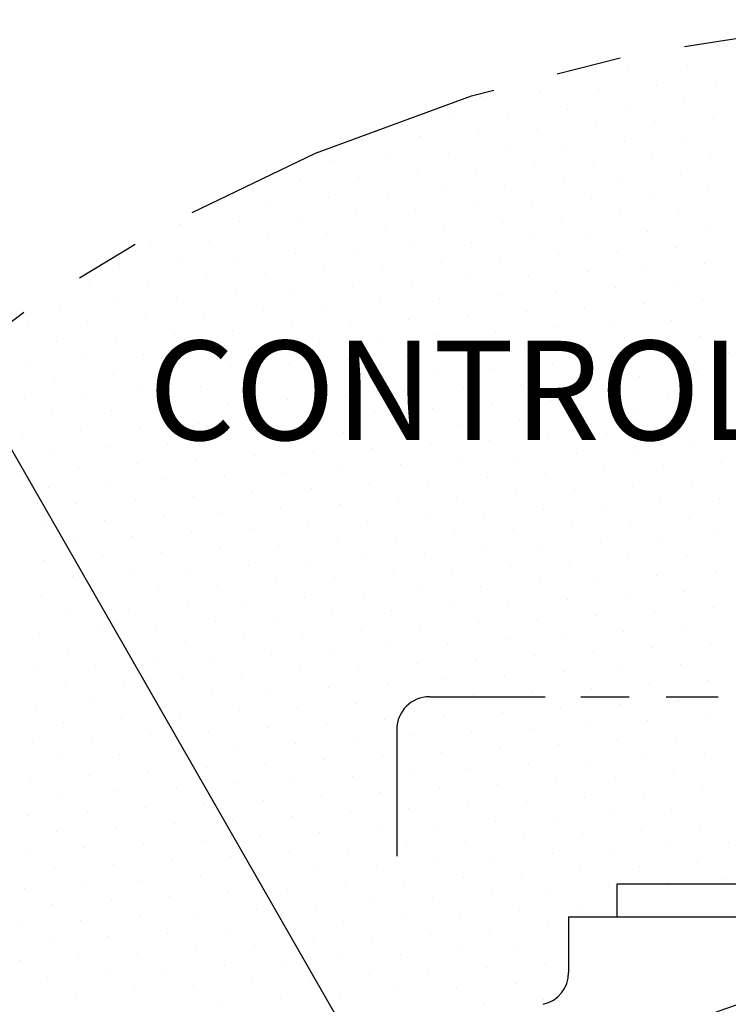
# Model space of a CAD drawing. Extents: x 1 to 67, y 1 to 43.5.
# Drawn here: x 10.4 to 13.1, y 13.5 to 17.2 of the extents above; entities that cross this region are included whole.
import ezdxf

# ---------------------------------------------------------------- set-up
doc = ezdxf.new("R2010")
doc.units = 0
doc.header["$LTSCALE"] = 2
doc.header["$MEASUREMENT"] = 0
doc.linetypes.add('PHANTOM2', pattern=[1.25, 0.625, -0.125, 0.125, -0.125, 0.125, -0.125])
doc.layers.get('0').update_dxf_attribs({"linetype": 'CONTINUOUS'})
for name, color, linetype in [('001-DIMENSIONS-GREEN', 90, 'CONTINUOUS'), ('001-HATCH-WHITE', 255, 'CONTINUOUS'), ('001-OBJECT-WHITE', 7, 'CONTINUOUS'), ('001-TEXT', 90, 'CONTINUOUS')]:
    doc.layers.add(name, color=color, linetype=linetype)
doc.styles.add('ROMANS', font='romans')

# ---------------------------------------------------------------- blocks, each defined once
blk = doc.blocks.new('*X3')
at = {"color": 0}
for p, q in [((11.6904, 17.1481), (11.6904, 17.1481)), ((11.3489, 17.0566), (11.3489, 17.0566)), ((11.5738, 17.0711), (11.5738, 17.0711)), ((11.124, 17.0421), (11.124, 17.0421)), ((11.2323, 16.9796), (11.2323, 16.9796)), ((11.4572, 16.9941), (11.4572, 16.9941)), ((11.6821, 17.0086), (11.6821, 17.0086)), ((10.7825, 16.9506), (10.7825, 16.9506)), ((11.0074, 16.9651), (11.0074, 16.9651)), ((11.1157, 16.9026), (11.1157, 16.9026)), ((11.3406, 16.9171), (11.3406, 16.9171)), ((11.5654, 16.9316), (11.5654, 16.9316)), ((10.6659, 16.8736), (10.6659, 16.8736)), ((10.8908, 16.8881), (10.8908, 16.8881)), ((11.6737, 16.8691), (11.6737, 16.8691)), ((10.999, 16.8256), (10.999, 16.8256)), ((11.2239, 16.8401), (11.2239, 16.8401)), ((11.4488, 16.8546), (11.4488, 16.8546)), ((10.5493, 16.7966), (10.5493, 16.7966)), ((10.7742, 16.8111), (10.7742, 16.8111)), ((11.5571, 16.7921), (11.5571, 16.7921)), ((10.3244, 16.7821), (10.3244, 16.7821)), ((10.8824, 16.7486), (10.8824, 16.7486)), ((11.1073, 16.7631), (11.1073, 16.7631)), ((11.3322, 16.7776), (11.3322, 16.7776)), ((10.4327, 16.7196), (10.4327, 16.7196)), ((10.6575, 16.7341), (10.6575, 16.7341)), ((11.4404, 16.7151), (11.4404, 16.7151)), ((11.6653, 16.7296), (11.6653, 16.7296)), ((10.2078, 16.7051), (10.2078, 16.7051)), ((10.7658, 16.6716), (10.7658, 16.6716)), ((10.9907, 16.6861), (10.9907, 16.6861)), ((11.2156, 16.7006), (11.2156, 16.7006)), ((10.316, 16.6426), (10.316, 16.6426)), ((10.5409, 16.6571), (10.5409, 16.6571)), ((11.3238, 16.6381), (11.3238, 16.6381)), ((11.5487, 16.6526), (11.5487, 16.6526)), ((10.0912, 16.6281), (10.0912, 16.6281)), ((10.874, 16.6091), (10.874, 16.6091)), ((11.0989, 16.6236), (11.0989, 16.6236)), ((10.1994, 16.5656), (10.1994, 16.5656)), ((10.4243, 16.5801), (10.4243, 16.5801)), ((10.6492, 16.5946), (10.6492, 16.5946)), ((11.2072, 16.5611), (11.2072, 16.5611)), ((11.4321, 16.5756), (11.4321, 16.5756)), ((11.6569, 16.5901), (11.6569, 16.5901)), ((9.7496, 16.5366), (9.7496, 16.5366)), ((9.9745, 16.5511), (9.9745, 16.5511)), ((10.7574, 16.5321), (10.7574, 16.5321)), ((10.9823, 16.5466), (10.9823, 16.5466)), ((10.0828, 16.4886), (10.0828, 16.4886)), ((10.3077, 16.5031), (10.3077, 16.5031)), ((10.5325, 16.5176), (10.5325, 16.5176)), ((11.0906, 16.4841), (11.0906, 16.4841)), ((11.3154, 16.4986), (11.3154, 16.4986)), ((11.5403, 16.5131), (11.5403, 16.5131)), ((9.633, 16.4596), (9.633, 16.4596)), ((9.8579, 16.4741), (9.8579, 16.4741)), ((10.6408, 16.4551), (10.6408, 16.4551)), ((10.8657, 16.4696), (10.8657, 16.4696)), ((11.6486, 16.4506), (11.6486, 16.4506)), ((9.9662, 16.4116), (9.9662, 16.4116)), ((10.191, 16.4261), (10.191, 16.4261)), ((10.4159, 16.4406), (10.4159, 16.4406)), ((11.1988, 16.4216), (11.1988, 16.4216)), ((11.4237, 16.4361), (11.4237, 16.4361)), ((9.5164, 16.3826), (9.5164, 16.3826)), ((9.7413, 16.3971), (9.7413, 16.3971)), ((10.5242, 16.3781), (10.5242, 16.3781)), ((10.749, 16.3926), (10.749, 16.3926)), ((10.9739, 16.4071), (10.9739, 16.4071)), ((11.5319, 16.3736), (11.5319, 16.3736)), ((9.8495, 16.3346), (9.8495, 16.3346)), ((10.0744, 16.3491), (10.0744, 16.3491)), ((10.2993, 16.3636), (10.2993, 16.3636)), ((11.0822, 16.3446), (11.0822, 16.3446)), ((11.3071, 16.3591), (11.3071, 16.3591)), ((9.3998, 16.3056), (9.3998, 16.3056)), ((9.6246, 16.3201), (9.6246, 16.3201)), ((10.4075, 16.3011), (10.4075, 16.3011)), ((10.6324, 16.3156), (10.6324, 16.3156)), ((10.8573, 16.3301), (10.8573, 16.3301)), ((11.4153, 16.2966), (11.4153, 16.2966)), ((11.6402, 16.3111), (11.6402, 16.3111)), ((9.7329, 16.2576), (9.7329, 16.2576)), ((9.9578, 16.2721), (9.9578, 16.2721)), ((10.1827, 16.2866), (10.1827, 16.2866)), ((10.9656, 16.2676), (10.9656, 16.2676)), ((11.1904, 16.2821), (11.1904, 16.2821)), ((9.2831, 16.2286), (9.2831, 16.2286)), ((9.508, 16.2431), (9.508, 16.2431)), ((10.2909, 16.2241), (10.2909, 16.2241)), ((10.5158, 16.2386), (10.5158, 16.2386)), ((10.7407, 16.2531), (10.7407, 16.2531)), ((11.2987, 16.2196), (11.2987, 16.2196)), ((11.5236, 16.2341), (11.5236, 16.2341)), ((9.8412, 16.1951), (9.8412, 16.1951)), ((10.066, 16.2096), (10.066, 16.2096)), ((10.8489, 16.1906), (10.8489, 16.1906)), ((11.0738, 16.2051), (11.0738, 16.2051)), ((9.1665, 16.1516), (9.1665, 16.1516)), ((9.3914, 16.1661), (9.3914, 16.1661)), ((9.6163, 16.1806), (9.6163, 16.1806)), ((10.1743, 16.1471), (10.1743, 16.1471)), ((10.3992, 16.1616), (10.3992, 16.1616)), ((10.624, 16.1761), (10.624, 16.1761)), ((11.4069, 16.1571), (11.4069, 16.1571)), ((11.6318, 16.1716), (11.6318, 16.1716)), ((9.7245, 16.1181), (9.7245, 16.1181)), ((9.9494, 16.1326), (9.9494, 16.1326)), ((10.7323, 16.1136), (10.7323, 16.1136)), ((10.9572, 16.1281), (10.9572, 16.1281)), ((11.1821, 16.1426), (11.1821, 16.1426)), ((9.0499, 16.0746), (9.0499, 16.0746)), ((9.2748, 16.0891), (9.2748, 16.0891)), ((9.4996, 16.1036), (9.4996, 16.1036)), ((10.0577, 16.0701), (10.0577, 16.0701)), ((10.2825, 16.0846), (10.2825, 16.0846)), ((10.5074, 16.0991), (10.5074, 16.0991)), ((11.2903, 16.0801), (11.2903, 16.0801)), ((11.5152, 16.0946), (11.5152, 16.0946)), ((9.6079, 16.0411), (9.6079, 16.0411)), ((9.8328, 16.0556), (9.8328, 16.0556)), ((10.6157, 16.0366), (10.6157, 16.0366)), ((10.8406, 16.0511), (10.8406, 16.0511)), ((11.0654, 16.0656), (11.0654, 16.0656)), ((11.6234, 16.0321), (11.6234, 16.0321)), ((9.1581, 16.0121), (9.1581, 16.0121)), ((9.383, 16.0266), (9.383, 16.0266)), ((9.941, 15.9931), (9.941, 15.9931)), ((10.1659, 16.0076), (10.1659, 16.0076)), ((10.3908, 16.0221), (10.3908, 16.0221)), ((11.1737, 16.0031), (11.1737, 16.0031)), ((11.3986, 16.0176), (11.3986, 16.0176)), ((9.4913, 15.9641), (9.4913, 15.9641)), ((9.7162, 15.9786), (9.7162, 15.9786)), ((10.499, 15.9596), (10.499, 15.9596)), ((10.7239, 15.9741), (10.7239, 15.9741)), ((10.9488, 15.9886), (10.9488, 15.9886)), ((11.5068, 15.9551), (11.5068, 15.9551)), ((11.7317, 15.9696), (11.7317, 15.9696)), ((9.0415, 15.9351), (9.0415, 15.9351)), ((9.2664, 15.9496), (9.2664, 15.9496)), ((10.0493, 15.9306), (10.0493, 15.9306)), ((10.2742, 15.9451), (10.2742, 15.9451)), ((11.0571, 15.9261), (11.0571, 15.9261)), ((11.2819, 15.9406), (11.2819, 15.9406)), ((9.3746, 15.8871), (9.3746, 15.8871)), ((9.5995, 15.9016), (9.5995, 15.9016)), ((9.8244, 15.9161), (9.8244, 15.9161)), ((10.3824, 15.8826), (10.3824, 15.8826)), ((10.6073, 15.8971), (10.6073, 15.8971)), ((10.8322, 15.9116), (10.8322, 15.9116)), ((11.6151, 15.8926), (11.6151, 15.8926)), ((9.1498, 15.8726), (9.1498, 15.8726)), ((9.9327, 15.8536), (9.9327, 15.8536)), ((10.1575, 15.8681), (10.1575, 15.8681)), ((10.9404, 15.8491), (10.9404, 15.8491)), ((11.1653, 15.8636), (11.1653, 15.8636)), ((11.3902, 15.8781), (11.3902, 15.8781)), ((9.258, 15.8101), (9.258, 15.8101)), ((9.4829, 15.8246), (9.4829, 15.8246)), ((9.7078, 15.8391), (9.7078, 15.8391)), ((10.2658, 15.8056), (10.2658, 15.8056)), ((10.4907, 15.8201), (10.4907, 15.8201)), ((10.7156, 15.8346), (10.7156, 15.8346)), ((11.4984, 15.8156), (11.4984, 15.8156)), ((11.7233, 15.8301), (11.7233, 15.8301)), ((9.0331, 15.7956), (9.0331, 15.7956)), ((9.816, 15.7766), (9.816, 15.7766)), ((10.0409, 15.7911), (10.0409, 15.7911)), ((10.8238, 15.7721), (10.8238, 15.7721)), ((11.0487, 15.7866), (11.0487, 15.7866)), ((11.2736, 15.8011), (11.2736, 15.8011)), ((9.1414, 15.7331), (9.1414, 15.7331)), ((9.3663, 15.7476), (9.3663, 15.7476)), ((9.5912, 15.7621), (9.5912, 15.7621)), ((10.1492, 15.7286), (10.1492, 15.7286)), ((10.374, 15.7431), (10.374, 15.7431)), ((10.5989, 15.7576), (10.5989, 15.7576)), ((11.3818, 15.7386), (11.3818, 15.7386)), ((11.6067, 15.7531), (11.6067, 15.7531)), ((9.6994, 15.6996), (9.6994, 15.6996)), ((9.9243, 15.7141), (9.9243, 15.7141)), ((10.7072, 15.6951), (10.7072, 15.6951)), ((10.9321, 15.7096), (10.9321, 15.7096)), ((11.1569, 15.7241), (11.1569, 15.7241)), ((9.0248, 15.6561), (9.0248, 15.6561)), ((9.2496, 15.6706), (9.2496, 15.6706)), ((9.4745, 15.6851), (9.4745, 15.6851)), ((10.2574, 15.6661), (10.2574, 15.6661)), ((10.4823, 15.6806), (10.4823, 15.6806)), ((11.2652, 15.6616), (11.2652, 15.6616)), ((11.4901, 15.6761), (11.4901, 15.6761)), ((11.715, 15.6906), (11.715, 15.6906)), ((9.5828, 15.6226), (9.5828, 15.6226)), ((9.8077, 15.6371), (9.8077, 15.6371)), ((10.0325, 15.6516), (10.0325, 15.6516)), ((10.5906, 15.6181), (10.5906, 15.6181)), ((10.8154, 15.6326), (10.8154, 15.6326)), ((11.0403, 15.6471), (11.0403, 15.6471)), ((9.133, 15.5936), (9.133, 15.5936)), ((9.3579, 15.6081), (9.3579, 15.6081)), ((10.1408, 15.5891), (10.1408, 15.5891)), ((10.3657, 15.6036), (10.3657, 15.6036)), ((11.1486, 15.5846), (11.1486, 15.5846)), ((11.3734, 15.5991), (11.3734, 15.5991)), ((11.5983, 15.6136), (11.5983, 15.6136)), ((9.4662, 15.5456), (9.4662, 15.5456)), ((9.691, 15.5601), (9.691, 15.5601)), ((9.9159, 15.5746), (9.9159, 15.5746)), ((10.4739, 15.5411), (10.4739, 15.5411)), ((10.6988, 15.5556), (10.6988, 15.5556)), ((10.9237, 15.5701), (10.9237, 15.5701)), ((11.7066, 15.5511), (11.7066, 15.5511)), ((9.0164, 15.5166), (9.0164, 15.5166)), ((9.2413, 15.5311), (9.2413, 15.5311)), ((10.0242, 15.5121), (10.0242, 15.5121)), ((10.249, 15.5266), (10.249, 15.5266)), ((11.0319, 15.5076), (11.0319, 15.5076)), ((11.2568, 15.5221), (11.2568, 15.5221)), ((11.4817, 15.5366), (11.4817, 15.5366)), ((9.3495, 15.4686), (9.3495, 15.4686)), ((9.5744, 15.4831), (9.5744, 15.4831)), ((9.7993, 15.4976), (9.7993, 15.4976)), ((10.5822, 15.4786), (10.5822, 15.4786)), ((10.8071, 15.4931), (10.8071, 15.4931)), ((11.59, 15.4741), (11.59, 15.4741)), ((9.1246, 15.4541), (9.1246, 15.4541)), ((9.9075, 15.4351), (9.9075, 15.4351)), ((10.1324, 15.4496), (10.1324, 15.4496)), ((10.3573, 15.4641), (10.3573, 15.4641)), ((10.9153, 15.4306), (10.9153, 15.4306)), ((11.1402, 15.4451), (11.1402, 15.4451)), ((11.3651, 15.4596), (11.3651, 15.4596)), ((9.2329, 15.3916), (9.2329, 15.3916)), ((9.4578, 15.4061), (9.4578, 15.4061)), ((9.6827, 15.4206), (9.6827, 15.4206)), ((10.4656, 15.4016), (10.4656, 15.4016)), ((10.6904, 15.4161), (10.6904, 15.4161)), ((11.4733, 15.3971), (11.4733, 15.3971)), ((11.6982, 15.4116), (11.6982, 15.4116)), ((9.7909, 15.3581), (9.7909, 15.3581)), ((10.0158, 15.3726), (10.0158, 15.3726)), ((10.2407, 15.3871), (10.2407, 15.3871)), ((10.7987, 15.3536), (10.7987, 15.3536)), ((11.0236, 15.3681), (11.0236, 15.3681)), ((11.2484, 15.3826), (11.2484, 15.3826)), ((9.1163, 15.3146), (9.1163, 15.3146)), ((9.3412, 15.3291), (9.3412, 15.3291)), ((9.566, 15.3436), (9.566, 15.3436)), ((10.3489, 15.3246), (10.3489, 15.3246)), ((10.5738, 15.3391), (10.5738, 15.3391)), ((11.3567, 15.3201), (11.3567, 15.3201)), ((11.5816, 15.3346), (11.5816, 15.3346)), ((9.6743, 15.2811), (9.6743, 15.2811)), ((9.8992, 15.2956), (9.8992, 15.2956)), ((10.124, 15.3101), (10.124, 15.3101)), ((10.6821, 15.2766), (10.6821, 15.2766)), ((10.9069, 15.2911), (10.9069, 15.2911)), ((11.1318, 15.3056), (11.1318, 15.3056)), ((9.2245, 15.2521), (9.2245, 15.2521)), ((9.4494, 15.2666), (9.4494, 15.2666)), ((10.2323, 15.2476), (10.2323, 15.2476)), ((10.4572, 15.2621), (10.4572, 15.2621)), ((11.2401, 15.2431), (11.2401, 15.2431)), ((11.465, 15.2576), (11.465, 15.2576)), ((11.6898, 15.2721), (11.6898, 15.2721)), ((9.5577, 15.2041), (9.5577, 15.2041)), ((9.7825, 15.2186), (9.7825, 15.2186)), ((10.0074, 15.2331), (10.0074, 15.2331)), ((10.7903, 15.2141), (10.7903, 15.2141)), ((11.0152, 15.2286), (11.0152, 15.2286)), ((9.1079, 15.1751), (9.1079, 15.1751)), ((9.3328, 15.1896), (9.3328, 15.1896)), ((10.1157, 15.1706), (10.1157, 15.1706)), ((10.3406, 15.1851), (10.3406, 15.1851)), ((10.5654, 15.1996), (10.5654, 15.1996)), ((11.1234, 15.1661), (11.1234, 15.1661)), ((11.3483, 15.1806), (11.3483, 15.1806)), ((11.5732, 15.1951), (11.5732, 15.1951)), ((9.441, 15.1271), (9.441, 15.1271)), ((9.6659, 15.1416), (9.6659, 15.1416)), ((9.8908, 15.1561), (9.8908, 15.1561)), ((10.6737, 15.1371), (10.6737, 15.1371)), ((10.8986, 15.1516), (10.8986, 15.1516)), ((11.6815, 15.1326), (11.6815, 15.1326)), ((9.2162, 15.1126), (9.2162, 15.1126)), ((9.999, 15.0936), (9.999, 15.0936)), ((10.2239, 15.1081), (10.2239, 15.1081)), ((10.4488, 15.1226), (10.4488, 15.1226)), ((11.0068, 15.0891), (11.0068, 15.0891)), ((11.2317, 15.1036), (11.2317, 15.1036)), ((11.4566, 15.1181), (11.4566, 15.1181)), ((9.3244, 15.0501), (9.3244, 15.0501)), ((9.5493, 15.0646), (9.5493, 15.0646)), ((9.7742, 15.0791), (9.7742, 15.0791)), ((10.5571, 15.0601), (10.5571, 15.0601)), ((10.7819, 15.0746), (10.7819, 15.0746)), ((11.5648, 15.0556), (11.5648, 15.0556)), ((9.0995, 15.0355), (9.0995, 15.0355)), ((9.8824, 15.0166), (9.8824, 15.0166)), ((10.1073, 15.0311), (10.1073, 15.0311)), ((10.3322, 15.0456), (10.3322, 15.0456)), ((10.8902, 15.0121), (10.8902, 15.0121)), ((11.1151, 15.0266), (11.1151, 15.0266)), ((11.34, 15.0411), (11.34, 15.0411)), ((9.4327, 14.9876), (9.4327, 14.9876)), ((9.6575, 15.0021), (9.6575, 15.0021)), ((10.4404, 14.9831), (10.4404, 14.9831)), ((10.6653, 14.9976), (10.6653, 14.9976)), ((11.4482, 14.9786), (11.4482, 14.9786)), ((11.6731, 14.9931), (11.6731, 14.9931)), ((9.2078, 14.973), (9.2078, 14.973)), ((9.7658, 14.9396), (9.7658, 14.9396)), ((9.9907, 14.9541), (9.9907, 14.9541)), ((10.2156, 14.9686), (10.2156, 14.9686)), ((10.9984, 14.9496), (10.9984, 14.9496)), ((11.2233, 14.9641), (11.2233, 14.9641)), ((9.316, 14.9105), (9.316, 14.9105)), ((9.5409, 14.9251), (9.5409, 14.9251)), ((10.3238, 14.9061), (10.3238, 14.9061)), ((10.5487, 14.9206), (10.5487, 14.9206)), ((10.7736, 14.9351), (10.7736, 14.9351)), ((11.3316, 14.9016), (11.3316, 14.9016)), ((11.5565, 14.9161), (11.5565, 14.9161)), ((9.0912, 14.896), (9.0912, 14.896)), ((9.6492, 14.8626), (9.6492, 14.8626)), ((9.874, 14.8771), (9.874, 14.8771)), ((10.0989, 14.8916), (10.0989, 14.8916)), ((10.8818, 14.8726), (10.8818, 14.8726)), ((11.1067, 14.8871), (11.1067, 14.8871)), ((9.1994, 14.8335), (9.1994, 14.8335)), ((9.4243, 14.848), (9.4243, 14.848)), ((10.2072, 14.8291), (10.2072, 14.8291)), ((10.4321, 14.8436), (10.4321, 14.8436)), ((10.6569, 14.8581), (10.6569, 14.8581)), ((11.215, 14.8246), (11.215, 14.8246)), ((11.4398, 14.8391), (11.4398, 14.8391)), ((11.6647, 14.8536), (11.6647, 14.8536)), ((9.5325, 14.7855), (9.5325, 14.7855)), ((9.7574, 14.8001), (9.7574, 14.8001)), ((9.9823, 14.8146), (9.9823, 14.8146)), ((10.7652, 14.7956), (10.7652, 14.7956)), ((10.9901, 14.8101), (10.9901, 14.8101)), ((9.0828, 14.7565), (9.0828, 14.7565)), ((9.3077, 14.771), (9.3077, 14.771)), ((10.0906, 14.7521), (10.0906, 14.7521)), ((10.3154, 14.7666), (10.3154, 14.7666)), ((10.5403, 14.7811), (10.5403, 14.7811)), ((11.3232, 14.7621), (11.3232, 14.7621)), ((11.5481, 14.7766), (11.5481, 14.7766)), ((9.6408, 14.723), (9.6408, 14.723)), ((9.8657, 14.7376), (9.8657, 14.7376)), ((10.6486, 14.7186), (10.6486, 14.7186)), ((10.8734, 14.7331), (10.8734, 14.7331)), ((11.0983, 14.7476), (11.0983, 14.7476)), ((11.6563, 14.7141), (11.6563, 14.7141)), ((9.191, 14.694), (9.191, 14.694)), ((9.4159, 14.7085), (9.4159, 14.7085)), ((9.9739, 14.6751), (9.9739, 14.6751)), ((10.1988, 14.6896), (10.1988, 14.6896)), ((10.4237, 14.7041), (10.4237, 14.7041)), ((11.2066, 14.6851), (11.2066, 14.6851)), ((11.4315, 14.6996), (11.4315, 14.6996)), ((9.5242, 14.646), (9.5242, 14.646)), ((9.749, 14.6605), (9.749, 14.6605)), ((10.5319, 14.6416), (10.5319, 14.6416)), ((10.7568, 14.6561), (10.7568, 14.6561)), ((10.9817, 14.6706), (10.9817, 14.6706)), ((11.5397, 14.6371), (11.5397, 14.6371)), ((9.0744, 14.617), (9.0744, 14.617)), ((9.2993, 14.6315), (9.2993, 14.6315)), ((9.8573, 14.598), (9.8573, 14.598)), ((10.0822, 14.6126), (10.0822, 14.6126)), ((10.3071, 14.6271), (10.3071, 14.6271)), ((11.09, 14.6081), (11.09, 14.6081)), ((11.3148, 14.6226), (11.3148, 14.6226)), ((9.4075, 14.569), (9.4075, 14.569)), ((9.6324, 14.5835), (9.6324, 14.5835)), ((10.4153, 14.5646), (10.4153, 14.5646)), ((10.6402, 14.5791), (10.6402, 14.5791)), ((10.8651, 14.5936), (10.8651, 14.5936)), ((11.4231, 14.5601), (11.4231, 14.5601)), ((11.648, 14.5746), (11.648, 14.5746)), ((9.1827, 14.5545), (9.1827, 14.5545)), ((9.9656, 14.5355), (9.9656, 14.5355)), ((10.1904, 14.5501), (10.1904, 14.5501)), ((10.9733, 14.5311), (10.9733, 14.5311)), ((11.1982, 14.5456), (11.1982, 14.5456)), ((9.2909, 14.492), (9.2909, 14.492)), ((9.5158, 14.5065), (9.5158, 14.5065)), ((9.7407, 14.521), (9.7407, 14.521)), ((10.2987, 14.4876), (10.2987, 14.4876)), ((10.5236, 14.5021), (10.5236, 14.5021)), ((10.7484, 14.5166), (10.7484, 14.5166)), ((11.5313, 14.4976), (11.5313, 14.4976)), ((9.066, 14.4775), (9.066, 14.4775)), ((9.8489, 14.4585), (9.8489, 14.4585)), ((10.0738, 14.473), (10.0738, 14.473)), ((10.8567, 14.4541), (10.8567, 14.4541)), ((11.0816, 14.4686), (11.0816, 14.4686)), ((11.3065, 14.4831), (11.3065, 14.4831)), ((9.1743, 14.415), (9.1743, 14.415)), ((9.3992, 14.4295), (9.3992, 14.4295)), ((9.624, 14.444), (9.624, 14.444)), ((10.1821, 14.4105), (10.1821, 14.4105)), ((10.4069, 14.4251), (10.4069, 14.4251)), ((10.6318, 14.4396), (10.6318, 14.4396)), ((11.4147, 14.4206), (11.4147, 14.4206)), ((11.6396, 14.4351), (11.6396, 14.4351)), ((9.7323, 14.3815), (9.7323, 14.3815)), ((9.9572, 14.396), (9.9572, 14.396)), ((10.7401, 14.3771), (10.7401, 14.3771)), ((10.965, 14.3916), (10.965, 14.3916)), ((11.1898, 14.4061), (11.1898, 14.4061)), ((9.0577, 14.338), (9.0577, 14.338)), ((9.2825, 14.3525), (9.2825, 14.3525)), ((9.5074, 14.367), (9.5074, 14.367)), ((10.0654, 14.3335), (10.0654, 14.3335)), ((10.2903, 14.348), (10.2903, 14.348)), ((10.5152, 14.3626), (10.5152, 14.3626)), ((11.2981, 14.3436), (11.2981, 14.3436)), ((11.523, 14.3581), (11.523, 14.3581)), ((9.6157, 14.3045), (9.6157, 14.3045)), ((9.8406, 14.319), (9.8406, 14.319)), ((10.6234, 14.3001), (10.6234, 14.3001)), ((10.8483, 14.3146), (10.8483, 14.3146)), ((11.0732, 14.3291), (11.0732, 14.3291)), ((11.6312, 14.2956), (11.6312, 14.2956)), ((9.1659, 14.2755), (9.1659, 14.2755)), ((9.3908, 14.29), (9.3908, 14.29)), ((10.1737, 14.271), (10.1737, 14.271)), ((10.3986, 14.2855), (10.3986, 14.2855)), ((11.1815, 14.2666), (11.1815, 14.2666)), ((11.4063, 14.2811), (11.4063, 14.2811)), ((9.499, 14.2275), (9.499, 14.2275)), ((9.7239, 14.242), (9.7239, 14.242)), ((9.9488, 14.2565), (9.9488, 14.2565)), ((10.5068, 14.223), (10.5068, 14.223)), ((10.7317, 14.2376), (10.7317, 14.2376)), ((10.9566, 14.2521), (10.9566, 14.2521)), ((9.0493, 14.1985), (9.0493, 14.1985)), ((9.2742, 14.213), (9.2742, 14.213)), ((10.0571, 14.194), (10.0571, 14.194)), ((10.2819, 14.2085), (10.2819, 14.2085)), ((11.0648, 14.1896), (11.0648, 14.1896)), ((11.2897, 14.2041), (11.2897, 14.2041)), ((11.5146, 14.2186), (11.5146, 14.2186)), ((9.3824, 14.1505), (9.3824, 14.1505)), ((9.6073, 14.165), (9.6073, 14.165)), ((9.8322, 14.1795), (9.8322, 14.1795)), ((10.3902, 14.146), (10.3902, 14.146)), ((10.6151, 14.1605), (10.6151, 14.1605)), ((10.84, 14.1751), (10.84, 14.1751)), ((11.6228, 14.1561), (11.6228, 14.1561)), ((9.1575, 14.136), (9.1575, 14.136)), ((9.9404, 14.117), (9.9404, 14.117)), ((10.1653, 14.1315), (10.1653, 14.1315)), ((10.9482, 14.1126), (10.9482, 14.1126)), ((11.1731, 14.1271), (11.1731, 14.1271)), ((11.398, 14.1416), (11.398, 14.1416)), ((9.2658, 14.0735), (9.2658, 14.0735)), ((9.4907, 14.088), (9.4907, 14.088)), ((9.7156, 14.1025), (9.7156, 14.1025)), ((10.2736, 14.069), (10.2736, 14.069)), ((10.4984, 14.0835), (10.4984, 14.0835)), ((10.7233, 14.098), (10.7233, 14.098)), ((11.5062, 14.0791), (11.5062, 14.0791)), ((11.7311, 14.0936), (11.7311, 14.0936)), ((9.0409, 14.059), (9.0409, 14.059)), ((9.8238, 14.04), (9.8238, 14.04)), ((10.0487, 14.0545), (10.0487, 14.0545)), ((10.8316, 14.0355), (10.8316, 14.0355)), ((11.0565, 14.0501), (11.0565, 14.0501)), ((11.2813, 14.0646), (11.2813, 14.0646)), ((9.1492, 13.9965), (9.1492, 13.9965)), ((9.374, 14.011), (9.374, 14.011)), ((9.5989, 14.0255), (9.5989, 14.0255)), ((10.3818, 14.0065), (10.3818, 14.0065)), ((10.6067, 14.021), (10.6067, 14.021)), ((11.3896, 14.0021), (11.3896, 14.0021)), ((11.6145, 14.0166), (11.6145, 14.0166)), ((9.7072, 13.963), (9.7072, 13.963)), ((9.9321, 13.9775), (9.9321, 13.9775)), ((10.1569, 13.992), (10.1569, 13.992)), ((10.715, 13.9585), (10.715, 13.9585)), ((10.9398, 13.973), (10.9398, 13.973)), ((11.1647, 13.9876), (11.1647, 13.9876)), ((9.0325, 13.9195), (9.0325, 13.9195)), ((9.2574, 13.934), (9.2574, 13.934)), ((9.4823, 13.9485), (9.4823, 13.9485)), ((10.2652, 13.9295), (10.2652, 13.9295)), ((10.4901, 13.944), (10.4901, 13.944)), ((11.273, 13.9251), (11.273, 13.9251)), ((11.4978, 13.9396), (11.4978, 13.9396)), ((11.7227, 13.9541), (11.7227, 13.9541)), ((9.5906, 13.886), (9.5906, 13.886)), ((9.8154, 13.9005), (9.8154, 13.9005)), ((10.0403, 13.915), (10.0403, 13.915)), ((10.5983, 13.8815), (10.5983, 13.8815)), ((10.8232, 13.896), (10.8232, 13.896)), ((11.0481, 13.9105), (11.0481, 13.9105)), ((9.1408, 13.857), (9.1408, 13.857)), ((9.3657, 13.8715), (9.3657, 13.8715)), ((10.1486, 13.8525), (10.1486, 13.8525)), ((10.3734, 13.867), (10.3734, 13.867)), ((11.1563, 13.848), (11.1563, 13.848)), ((9.4739, 13.809), (9.4739, 13.809)), ((9.6988, 13.8235), (9.6988, 13.8235)), ((9.9237, 13.838), (9.9237, 13.838)), ((10.7066, 13.819), (10.7066, 13.819)), ((10.9315, 13.8335), (10.9315, 13.8335)), ((9.0242, 13.78), (9.0242, 13.78)), ((9.249, 13.7945), (9.249, 13.7945)), ((10.0319, 13.7755), (10.0319, 13.7755)), ((10.2568, 13.79), (10.2568, 13.79)), ((10.4817, 13.8045), (10.4817, 13.8045)), ((11.0397, 13.771), (11.0397, 13.771)), ((9.3573, 13.732), (9.3573, 13.732)), ((9.5822, 13.7465), (9.5822, 13.7465)), ((9.8071, 13.761), (9.8071, 13.761)), ((10.59, 13.742), (10.59, 13.742)), ((10.8148, 13.7565), (10.8148, 13.7565)), ((9.1324, 13.7175), (9.1324, 13.7175)), ((9.9153, 13.6985), (9.9153, 13.6985)), ((10.1402, 13.713), (10.1402, 13.713)), ((10.3651, 13.7275), (10.3651, 13.7275)), ((10.9231, 13.694), (10.9231, 13.694)), ((9.2407, 13.655), (9.2407, 13.655)), ((9.4656, 13.6695), (9.4656, 13.6695)), ((9.6904, 13.684), (9.6904, 13.684)), ((10.4733, 13.665), (10.4733, 13.665)), ((10.6982, 13.6795), (10.6982, 13.6795)), ((9.0158, 13.6405), (9.0158, 13.6405)), ((9.7987, 13.6215), (9.7987, 13.6215)), ((10.0236, 13.636), (10.0236, 13.636)), ((10.2484, 13.6505), (10.2484, 13.6505)), ((10.8065, 13.617), (10.8065, 13.617)), ((11.0313, 13.6315), (11.0313, 13.6315)), ((9.3489, 13.5925), (9.3489, 13.5925)), ((9.5738, 13.607), (9.5738, 13.607)), ((10.3567, 13.588), (10.3567, 13.588)), ((10.5816, 13.6025), (10.5816, 13.6025)), ((9.124, 13.578), (9.124, 13.578)), ((9.6821, 13.5445), (9.6821, 13.5445)), ((9.9069, 13.559), (9.9069, 13.559)), ((10.1318, 13.5735), (10.1318, 13.5735)), ((10.9147, 13.5545), (10.9147, 13.5545)), ((9.2323, 13.5155), (9.2323, 13.5155)), ((9.4572, 13.53), (9.4572, 13.53)), ((10.2401, 13.511), (10.2401, 13.511)), ((10.465, 13.5255), (10.465, 13.5255)), ((10.6898, 13.54), (10.6898, 13.54)), ((9.7903, 13.482), (9.7903, 13.482)), ((10.0152, 13.4965), (10.0152, 13.4965)), ((10.7981, 13.4775), (10.7981, 13.4775)), ((11.023, 13.492), (11.023, 13.492))]:
    blk.add_line(p, q, dxfattribs=at)

msp = doc.modelspace()

# ---------------------------------------------------------------- linework, layer by layer
at = {"layer": '001-DIMENSIONS-GREEN', "color": 91}
msp.add_line((12.387004, 12.08501), (9.583117, 16.969569), dxfattribs=at)
at = {"layer": '001-DIMENSIONS-GREEN', "linetype": 'PHANTOM2'}
for p, q in [((11.971976, 14.652343), (12.41536, 14.652343)), ((12.551816, 14.652343), (12.737006, 14.652343)), ((12.879959, 14.652343), (13.078145, 14.652343)), ((11.846976, 14.527343), (11.846976, 14.041144))]:
    msp.add_line(p, q, dxfattribs=at)
at = {"layer": '001-DIMENSIONS-GREEN', "color": 91, "linetype": 'PHANTOM2'}
msp.add_circle((14.06556, 10.745902), 6.5, dxfattribs=at)
at = {"layer": '001-DIMENSIONS-GREEN', "linetype": 'PHANTOM2'}
msp.add_arc((11.971976, 14.527343), 0.125, 90, 180, dxfattribs=at)
at = {"layer": '001-OBJECT-WHITE'}
for p, q in [((15.44056, 13.933902), (12.69056, 13.933902)), ((12.69056, 13.933902), (12.69056, 13.808902)), ((12.50556, 13.808902), (15.62556, 13.808902)), ((12.50556, 13.808902), (12.50556, 13.59612))]:
    msp.add_line(p, q, dxfattribs=at)
for centre, radius, start, end in [((14.06556, 10.745902), 2.875, 247.666317, 145.037846), ((12.38056, 13.59612), 0.125, 282.55888, 0)]:
    msp.add_arc(centre, radius, start, end, dxfattribs=at)

# ---------------------------------------------------------------- block references
at = {"layer": '001-HATCH-WHITE'}
msp.add_blockref('*X3', (1.385906, 0), dxfattribs=at)

# ---------------------------------------------------------------- texts
at = {"layer": '001-TEXT', "style": 'ROMANS'}
msp.add_text('CONTROL CALIBRATION', height=0.38, dxfattribs=at).set_placement((10.895499, 15.635912))

doc.saveas('drawing.dxf')
